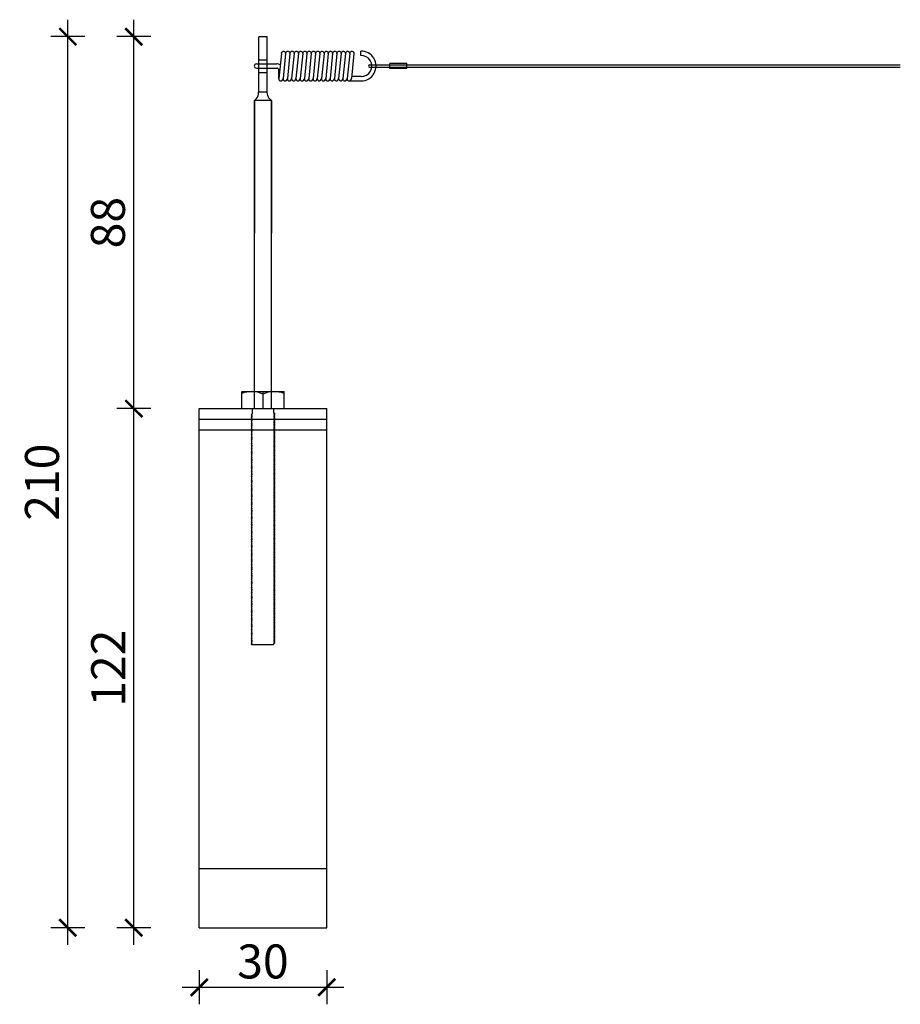
# Model space of a CAD drawing. Units: millimetres. Extents: x 2797 to 6564, y 1024 to 1519.
# Drawn here: x 6357 to 6564, y 1027 to 1259 of the extents above; entities that cross this region are included whole.
import ezdxf

# ---------------------------------------------------------------- set-up
doc = ezdxf.new("R2010")
doc.units = ezdxf.units.MM
for name, color, linetype in [('TONI', 4, 'Continuous'), ('TONI-BEMASSUNG', 7, 'Continuous'), ('TONI-Verdeckt', 3, 'Continuous')]:
    doc.layers.add(name, color=color, linetype=linetype)
doc.styles.add('TONI-D0905-Tension Wire Element for roof ridges-s', font='arial.ttf')
doc.dimstyles.new('GD2', dxfattribs={"dimscale": 2, "dimtxt": 4, "dimasz": 2, "dimexe": 2, "dimexo": 5, "dimgap": 1, "dimtad": 1, "dimdec": 0, "dimzin": 0, "dimtxsty": 'TONI-D0905-Tension Wire Element for roof ridges-s', "dimblk": 'ARCHTICK', "dimcen": 1, "dimdle": 2, "dimadec": 0, "dimazin": 0, "dimtfac": 1, "dimtdec": 0, "dimtofl": 0, "dimtmove": 0, "dimatfit": 2, "dimfxl": 0, "dimtolj": 1, "dimtzin": 0, "dimarcsym": 0})

# ---------------------------------------------------------------- blocks, each defined once
blk = doc.blocks.new('_ArchTick')
at = {"color": 0, "linetype": 'ByBlock', "const_width": 0.15}
blk.add_lwpolyline([(-0.5, -0.5), (0.5, 0.5)], dxfattribs=at)
blk = doc.blocks.new('*D71')
at = {"layer": 'Defpoints', "color": 0, "transparency": 16777216}
for p in [(6383.67, 1167.32), (6399.07, 1167.32), (6399.07, 1045.12)]:
    blk.add_point(p, dxfattribs=at)
at = {"layer": 'TONI-BEMASSUNG', "color": 0, "lineweight": -2, "transparency": 16777216}
for p, q in [((6383.67, 1041.12), (6383.67, 1171.32)), ((6387.67, 1167.32), (6379.67, 1167.32)), ((6387.67, 1045.12), (6379.67, 1045.12))]:
    blk.add_line(p, q, dxfattribs=at)
at = {"layer": 'TONI-BEMASSUNG', "color": 0, "lineweight": -2, "transparency": 16777216, "xscale": 4, "yscale": 4, "zscale": 4}
for p, rotation in [((6383.67, 1167.32), 90), ((6383.67, 1045.12), 270)]:
    blk.add_blockref('_ArchTick', p, dxfattribs=dict(at, rotation=rotation))
at = {"layer": 'TONI-BEMASSUNG', "color": 0, "transparency": 16777216, "insert": (6377.66, 1106.22), "char_height": 8, "attachment_point": 5, "rotation": 90, "style": 'TONI-D0905-Tension Wire Element for roof ridges-s'}
blk.add_mtext('\\A1;122', dxfattribs=at)
blk = doc.blocks.new('*D72')
at = {"layer": 'Defpoints', "color": 0, "transparency": 16777216}
for p in [(6383.67, 1254.86), (6414.07, 1254.86), (6399.07, 1167.32)]:
    blk.add_point(p, dxfattribs=at)
at = {"layer": 'TONI-BEMASSUNG', "color": 0, "lineweight": -2, "transparency": 16777216}
for p, q in [((6383.67, 1163.32), (6383.67, 1258.86)), ((6387.67, 1254.86), (6379.67, 1254.86)), ((6387.67, 1167.32), (6379.67, 1167.32))]:
    blk.add_line(p, q, dxfattribs=at)
at = {"layer": 'TONI-BEMASSUNG', "color": 0, "lineweight": -2, "transparency": 16777216, "xscale": 4, "yscale": 4, "zscale": 4}
for p, rotation in [((6383.67, 1254.86), 90), ((6383.67, 1167.32), 270)]:
    blk.add_blockref('_ArchTick', p, dxfattribs=dict(at, rotation=rotation))
at = {"layer": 'TONI-BEMASSUNG', "color": 0, "transparency": 16777216, "insert": (6377.59, 1211.09), "char_height": 8, "attachment_point": 5, "rotation": 90, "style": 'TONI-D0905-Tension Wire Element for roof ridges-s'}
blk.add_mtext('\\A1;88', dxfattribs=at)
blk = doc.blocks.new('*D76')
at = {"layer": 'Defpoints', "color": 0, "transparency": 16777216}
for p in [(6368.15, 1254.86), (6414.07, 1254.86), (6399.07, 1045.12)]:
    blk.add_point(p, dxfattribs=at)
at = {"layer": 'TONI-BEMASSUNG', "color": 0, "lineweight": -2, "transparency": 16777216}
for p, q in [((6368.15, 1041.12), (6368.15, 1258.86)), ((6372.15, 1254.86), (6364.15, 1254.86)), ((6372.15, 1045.12), (6364.15, 1045.12))]:
    blk.add_line(p, q, dxfattribs=at)
at = {"layer": 'TONI-BEMASSUNG', "color": 0, "lineweight": -2, "transparency": 16777216, "xscale": 4, "yscale": 4, "zscale": 4}
for p, rotation in [((6368.15, 1254.86), 90), ((6368.15, 1045.12), 270)]:
    blk.add_blockref('_ArchTick', p, dxfattribs=dict(at, rotation=rotation))
at = {"layer": 'TONI-BEMASSUNG', "color": 0, "transparency": 16777216, "insert": (6362.07, 1149.99), "char_height": 8, "attachment_point": 5, "rotation": 90, "style": 'TONI-D0905-Tension Wire Element for roof ridges-s'}
blk.add_mtext('\\A1;210', dxfattribs=at)
blk = doc.blocks.new('*D77')
at = {"layer": 'Defpoints', "color": 0, "transparency": 16777216}
for p in [(6399.07, 1045.12), (6429.07, 1045.12), (6429.07, 1031.1)]:
    blk.add_point(p, dxfattribs=at)
at = {"layer": 'TONI-BEMASSUNG', "color": 0, "lineweight": -2, "transparency": 16777216}
for p, q in [((6399.07, 1035.1), (6399.07, 1027.1)), ((6429.07, 1035.1), (6429.07, 1027.1)), ((6395.07, 1031.1), (6433.07, 1031.1))]:
    blk.add_line(p, q, dxfattribs=at)
at = {"layer": 'TONI-BEMASSUNG', "color": 0, "lineweight": -2, "transparency": 16777216, "xscale": 4, "yscale": 4, "zscale": 4, "rotation": 180}
blk.add_blockref('_ArchTick', (6399.07, 1031.1), dxfattribs=at)
at = {"layer": 'TONI-BEMASSUNG', "color": 0, "lineweight": -2, "transparency": 16777216, "xscale": 4, "yscale": 4, "zscale": 4}
blk.add_blockref('_ArchTick', (6429.07, 1031.1), dxfattribs=at)
at = {"layer": 'TONI-BEMASSUNG', "color": 0, "transparency": 16777216, "insert": (6414.07, 1037.19), "char_height": 8, "attachment_point": 5, "style": 'TONI-D0905-Tension Wire Element for roof ridges-s'}
blk.add_mtext('\\A1;30', dxfattribs=at)
blk = doc.blocks.new('TONI-Schraube')
at = {"layer": 'TONI'}
for p, q in [((-4, -5), (-4, 5)), ((0, 5), (-4, 5)), ((0, -5), (0, 5)), ((0, 2.5), (1, 2.5)), ((55.3, 2.5), (55.5, 2.5)), ((55.5, -2.7), (55.5, 2.5)), ((-4, 0), (0, 0)), ((0, -2.5), (1.3, -2.5)), ((0, -5), (-4, -5))]:
    blk.add_line(p, q, dxfattribs=at)
for points in [[(1, 2.5), (1.15, 2.8), (1.3, 2.5)], [(1.3, 2.5), (1.45, 2.8), (1.6, 2.5)], [(1.6, 2.5), (1.75, 2.8), (1.9, 2.5)], [(1.9, 2.5), (2.05, 2.8), (2.2, 2.5)], [(2.2, 2.5), (2.35, 2.8), (2.5, 2.5)], [(2.5, 2.5), (2.65, 2.8), (2.8, 2.5)], [(2.8, 2.5), (2.95, 2.8), (3.1, 2.5)], [(3.1, 2.5), (3.25, 2.8), (3.4, 2.5)], [(3.4, 2.5), (3.55, 2.8), (3.7, 2.5)], [(3.7, 2.5), (3.85, 2.8), (4, 2.5)], [(4, 2.5), (4.15, 2.8), (4.3, 2.5)], [(4.3, 2.5), (4.45, 2.8), (4.6, 2.5)], [(4.6, 2.5), (4.75, 2.8), (4.9, 2.5)], [(4.9, 2.5), (5.05, 2.8), (5.2, 2.5)], [(5.2, 2.5), (5.35, 2.8), (5.5, 2.5)], [(5.5, 2.5), (5.65, 2.8), (5.8, 2.5)], [(5.8, 2.5), (5.95, 2.8), (6.1, 2.5)], [(6.1, 2.5), (6.25, 2.8), (6.4, 2.5)], [(6.4, 2.5), (6.55, 2.8), (6.7, 2.5)], [(6.7, 2.5), (6.85, 2.8), (7, 2.5)], [(7, 2.5), (7.15, 2.8), (7.3, 2.5)], [(7.3, 2.5), (7.45, 2.8), (7.6, 2.5)], [(7.6, 2.5), (7.75, 2.8), (7.9, 2.5)], [(7.9, 2.5), (8.05, 2.8), (8.2, 2.5)], [(8.2, 2.5), (8.35, 2.8), (8.5, 2.5)], [(8.5, 2.5), (8.65, 2.8), (8.8, 2.5)], [(8.8, 2.5), (8.95, 2.8), (9.1, 2.5)], [(9.1, 2.5), (9.25, 2.8), (9.4, 2.5)], [(9.4, 2.5), (9.55, 2.8), (9.7, 2.5)], [(9.7, 2.5), (9.85, 2.8), (10, 2.5)], [(10, 2.5), (10.15, 2.8), (10.3, 2.5)], [(10.3, 2.5), (10.45, 2.8), (10.6, 2.5)], [(10.6, 2.5), (10.75, 2.8), (10.9, 2.5)], [(10.9, 2.5), (11.05, 2.8), (11.2, 2.5)], [(11.2, 2.5), (11.35, 2.8), (11.5, 2.5)], [(11.5, 2.5), (11.65, 2.8), (11.8, 2.5)], [(11.8, 2.5), (11.95, 2.8), (12.1, 2.5)], [(12.1, 2.5), (12.25, 2.8), (12.4, 2.5)], [(12.4, 2.5), (12.55, 2.8), (12.7, 2.5)], [(12.7, 2.5), (12.85, 2.8), (13, 2.5)], [(13, 2.5), (13.15, 2.8), (13.3, 2.5)], [(13.3, 2.5), (13.45, 2.8), (13.6, 2.5)], [(13.6, 2.5), (13.75, 2.8), (13.9, 2.5)], [(13.9, 2.5), (14.05, 2.8), (14.2, 2.5)], [(14.2, 2.5), (14.35, 2.8), (14.5, 2.5)], [(14.5, 2.5), (14.65, 2.8), (14.8, 2.5)], [(14.8, 2.5), (14.95, 2.8), (15.1, 2.5)], [(15.1, 2.5), (15.25, 2.8), (15.4, 2.5)], [(15.4, 2.5), (15.55, 2.8), (15.7, 2.5)], [(15.7, 2.5), (15.85, 2.8), (16, 2.5)], [(16, 2.5), (16.15, 2.8), (16.3, 2.5)], [(16.3, 2.5), (16.45, 2.8), (16.6, 2.5)], [(16.6, 2.5), (16.75, 2.8), (16.9, 2.5)], [(16.9, 2.5), (17.05, 2.8), (17.2, 2.5)], [(17.2, 2.5), (17.35, 2.8), (17.5, 2.5)], [(17.5, 2.5), (17.65, 2.8), (17.8, 2.5)], [(17.8, 2.5), (17.95, 2.8), (18.1, 2.5)], [(18.1, 2.5), (18.25, 2.8), (18.4, 2.5)], [(18.4, 2.5), (18.55, 2.8), (18.7, 2.5)], [(18.7, 2.5), (18.85, 2.8), (19, 2.5)], [(19, 2.5), (19.15, 2.8), (19.3, 2.5)], [(19.3, 2.5), (19.45, 2.8), (19.6, 2.5)], [(19.6, 2.5), (19.75, 2.8), (19.9, 2.5)], [(19.9, 2.5), (20.05, 2.8), (20.2, 2.5)], [(20.2, 2.5), (20.35, 2.8), (20.5, 2.5)], [(20.5, 2.5), (20.65, 2.8), (20.8, 2.5)], [(20.8, 2.5), (20.95, 2.8), (21.1, 2.5)], [(21.1, 2.5), (21.25, 2.8), (21.4, 2.5)], [(21.4, 2.5), (21.55, 2.8), (21.7, 2.5)], [(21.7, 2.5), (21.85, 2.8), (22, 2.5)], [(22, 2.5), (22.15, 2.8), (22.3, 2.5)], [(22.3, 2.5), (22.45, 2.8), (22.6, 2.5)], [(22.6, 2.5), (22.75, 2.8), (22.9, 2.5)], [(22.9, 2.5), (23.05, 2.8), (23.2, 2.5)], [(23.2, 2.5), (23.35, 2.8), (23.5, 2.5)], [(23.5, 2.5), (23.65, 2.8), (23.8, 2.5)], [(23.8, 2.5), (23.95, 2.8), (24.1, 2.5)], [(24.1, 2.5), (24.25, 2.8), (24.4, 2.5)], [(24.4, 2.5), (24.55, 2.8), (24.7, 2.5)], [(24.7, 2.5), (24.85, 2.8), (25, 2.5)], [(25, 2.5), (25.15, 2.8), (25.3, 2.5)], [(25.3, 2.5), (25.45, 2.8), (25.6, 2.5)], [(25.6, 2.5), (25.75, 2.8), (25.9, 2.5)], [(25.9, 2.5), (26.05, 2.8), (26.2, 2.5)], [(26.2, 2.5), (26.35, 2.8), (26.5, 2.5)], [(26.5, 2.5), (26.65, 2.8), (26.8, 2.5)], [(26.8, 2.5), (26.95, 2.8), (27.1, 2.5)], [(27.1, 2.5), (27.25, 2.8), (27.4, 2.5)], [(27.4, 2.5), (27.55, 2.8), (27.7, 2.5)], [(27.7, 2.5), (27.85, 2.8), (28, 2.5)], [(28, 2.5), (28.15, 2.8), (28.3, 2.5)], [(28.3, 2.5), (28.45, 2.8), (28.6, 2.5)], [(28.6, 2.5), (28.75, 2.8), (28.9, 2.5)], [(28.9, 2.5), (29.05, 2.8), (29.2, 2.5)], [(29.2, 2.5), (29.35, 2.8), (29.5, 2.5)], [(29.5, 2.5), (29.65, 2.8), (29.8, 2.5)], [(29.8, 2.5), (29.95, 2.8), (30.1, 2.5)], [(30.1, 2.5), (30.25, 2.8), (30.4, 2.5)], [(30.4, 2.5), (30.55, 2.8), (30.7, 2.5)], [(30.7, 2.5), (30.85, 2.8), (31, 2.5)], [(31, 2.5), (31.15, 2.8), (31.3, 2.5)], [(31.3, 2.5), (31.45, 2.8), (31.6, 2.5)], [(31.6, 2.5), (31.75, 2.8), (31.9, 2.5)], [(31.9, 2.5), (32.05, 2.8), (32.2, 2.5)], [(32.2, 2.5), (32.35, 2.8), (32.5, 2.5)], [(32.5, 2.5), (32.65, 2.8), (32.8, 2.5)], [(32.8, 2.5), (32.95, 2.8), (33.1, 2.5)], [(33.1, 2.5), (33.25, 2.8), (33.4, 2.5)], [(33.4, 2.5), (33.55, 2.8), (33.7, 2.5)], [(33.7, 2.5), (33.85, 2.8), (34, 2.5)], [(34, 2.5), (34.15, 2.8), (34.3, 2.5)], [(34.3, 2.5), (34.45, 2.8), (34.6, 2.5)], [(34.6, 2.5), (34.75, 2.8), (34.9, 2.5)], [(34.9, 2.5), (35.05, 2.8), (35.2, 2.5)], [(35.2, 2.5), (35.35, 2.8), (35.5, 2.5)], [(35.5, 2.5), (35.65, 2.8), (35.8, 2.5)], [(35.8, 2.5), (35.95, 2.8), (36.1, 2.5)], [(36.1, 2.5), (36.25, 2.8), (36.4, 2.5)], [(36.4, 2.5), (36.55, 2.8), (36.7, 2.5)], [(36.7, 2.5), (36.85, 2.8), (37, 2.5)], [(37, 2.5), (37.15, 2.8), (37.3, 2.5)], [(37.3, 2.5), (37.45, 2.8), (37.6, 2.5)], [(37.6, 2.5), (37.75, 2.8), (37.9, 2.5)], [(37.9, 2.5), (38.05, 2.8), (38.2, 2.5)], [(38.2, 2.5), (38.35, 2.8), (38.5, 2.5)], [(38.5, 2.5), (38.65, 2.8), (38.8, 2.5)], [(38.8, 2.5), (38.95, 2.8), (39.1, 2.5)], [(39.1, 2.5), (39.25, 2.8), (39.4, 2.5)], [(39.4, 2.5), (39.55, 2.8), (39.7, 2.5)], [(39.7, 2.5), (39.85, 2.8), (40, 2.5)], [(40, 2.5), (40.15, 2.8), (40.3, 2.5)], [(40.3, 2.5), (40.45, 2.8), (40.6, 2.5)], [(40.6, 2.5), (40.75, 2.8), (40.9, 2.5)], [(40.9, 2.5), (41.05, 2.8), (41.2, 2.5)], [(41.2, 2.5), (41.35, 2.8), (41.5, 2.5)], [(41.5, 2.5), (41.65, 2.8), (41.8, 2.5)], [(41.8, 2.5), (41.95, 2.8), (42.1, 2.5)], [(42.1, 2.5), (42.25, 2.8), (42.4, 2.5)], [(42.4, 2.5), (42.55, 2.8), (42.7, 2.5)], [(42.7, 2.5), (42.85, 2.8), (43, 2.5)], [(43, 2.5), (43.15, 2.8), (43.3, 2.5)], [(43.3, 2.5), (43.45, 2.8), (43.6, 2.5)], [(43.6, 2.5), (43.75, 2.8), (43.9, 2.5)], [(43.9, 2.5), (44.05, 2.8), (44.2, 2.5)], [(44.2, 2.5), (44.35, 2.8), (44.5, 2.5)], [(44.5, 2.5), (44.65, 2.8), (44.8, 2.5)], [(44.8, 2.5), (44.95, 2.8), (45.1, 2.5)], [(45.1, 2.5), (45.25, 2.8), (45.4, 2.5)], [(45.4, 2.5), (45.55, 2.8), (45.7, 2.5)], [(45.7, 2.5), (45.85, 2.8), (46, 2.5)], [(46, 2.5), (46.15, 2.8), (46.3, 2.5)], [(46.3, 2.5), (46.45, 2.8), (46.6, 2.5)], [(46.6, 2.5), (46.75, 2.8), (46.9, 2.5)], [(46.9, 2.5), (47.05, 2.8), (47.2, 2.5)], [(47.2, 2.5), (47.35, 2.8), (47.5, 2.5)], [(47.5, 2.5), (47.65, 2.8), (47.8, 2.5)], [(47.8, 2.5), (47.95, 2.8), (48.1, 2.5)], [(48.1, 2.5), (48.25, 2.8), (48.4, 2.5)], [(48.4, 2.5), (48.55, 2.8), (48.7, 2.5)], [(48.7, 2.5), (48.85, 2.8), (49, 2.5)], [(49, 2.5), (49.15, 2.8), (49.3, 2.5)], [(49.3, 2.5), (49.45, 2.8), (49.6, 2.5)], [(49.6, 2.5), (49.75, 2.8), (49.9, 2.5)], [(49.9, 2.5), (50.05, 2.8), (50.2, 2.5)], [(50.2, 2.5), (50.35, 2.8), (50.5, 2.5)], [(50.5, 2.5), (50.65, 2.8), (50.8, 2.5)], [(50.8, 2.5), (50.95, 2.8), (51.1, 2.5)], [(51.1, 2.5), (51.25, 2.8), (51.4, 2.5)], [(51.4, 2.5), (51.55, 2.8), (51.7, 2.5)], [(51.7, 2.5), (51.85, 2.8), (52, 2.5)], [(52, 2.5), (52.15, 2.8), (52.3, 2.5)], [(52.3, 2.5), (52.45, 2.8), (52.6, 2.5)], [(52.6, 2.5), (52.75, 2.8), (52.9, 2.5)], [(52.9, 2.5), (53.05, 2.8), (53.2, 2.5)], [(53.2, 2.5), (53.35, 2.8), (53.5, 2.5)], [(53.5, 2.5), (53.65, 2.8), (53.8, 2.5)], [(53.8, 2.5), (53.95, 2.8), (54.1, 2.5)], [(54.1, 2.5), (54.25, 2.8), (54.4, 2.5)], [(54.4, 2.5), (54.55, 2.8), (54.7, 2.5)], [(54.7, 2.5), (54.85, 2.8), (55, 2.5)], [(55, 2.5), (55.15, 2.8), (55.3, 2.5)], [(1.3, -2.5), (1.45, -2.8), (1.6, -2.5)], [(1.6, -2.5), (1.75, -2.8), (1.9, -2.5)], [(1.9, -2.5), (2.05, -2.8), (2.2, -2.5)], [(2.2, -2.5), (2.35, -2.8), (2.5, -2.5)], [(2.5, -2.5), (2.65, -2.8), (2.8, -2.5)], [(2.8, -2.5), (2.95, -2.8), (3.1, -2.5)], [(3.1, -2.5), (3.25, -2.8), (3.4, -2.5)], [(3.4, -2.5), (3.55, -2.8), (3.7, -2.5)], [(3.7, -2.5), (3.85, -2.8), (4, -2.5)], [(4, -2.5), (4.15, -2.8), (4.3, -2.5)], [(4.3, -2.5), (4.45, -2.8), (4.6, -2.5)], [(4.6, -2.5), (4.75, -2.8), (4.9, -2.5)], [(4.9, -2.5), (5.05, -2.8), (5.2, -2.5)], [(5.2, -2.5), (5.35, -2.8), (5.5, -2.5)], [(5.5, -2.5), (5.65, -2.8), (5.8, -2.5)], [(5.8, -2.5), (5.95, -2.8), (6.1, -2.5)], [(6.1, -2.5), (6.25, -2.8), (6.4, -2.5)], [(6.4, -2.5), (6.55, -2.8), (6.7, -2.5)], [(6.7, -2.5), (6.85, -2.8), (7, -2.5)], [(7, -2.5), (7.15, -2.8), (7.3, -2.5)], [(7.3, -2.5), (7.45, -2.8), (7.6, -2.5)], [(7.6, -2.5), (7.75, -2.8), (7.9, -2.5)], [(7.9, -2.5), (8.05, -2.8), (8.2, -2.5)], [(8.2, -2.5), (8.35, -2.8), (8.5, -2.5)], [(8.5, -2.5), (8.65, -2.8), (8.8, -2.5)], [(8.8, -2.5), (8.95, -2.8), (9.1, -2.5)], [(9.1, -2.5), (9.25, -2.8), (9.4, -2.5)], [(9.4, -2.5), (9.55, -2.8), (9.7, -2.5)], [(9.7, -2.5), (9.85, -2.8), (10, -2.5)], [(10, -2.5), (10.15, -2.8), (10.3, -2.5)], [(10.3, -2.5), (10.45, -2.8), (10.6, -2.5)], [(10.6, -2.5), (10.75, -2.8), (10.9, -2.5)], [(10.9, -2.5), (11.05, -2.8), (11.2, -2.5)], [(11.2, -2.5), (11.35, -2.8), (11.5, -2.5)], [(11.5, -2.5), (11.65, -2.8), (11.8, -2.5)], [(11.8, -2.5), (11.95, -2.8), (12.1, -2.5)], [(12.1, -2.5), (12.25, -2.8), (12.4, -2.5)], [(12.4, -2.5), (12.55, -2.8), (12.7, -2.5)], [(12.7, -2.5), (12.85, -2.8), (13, -2.5)], [(13, -2.5), (13.15, -2.8), (13.3, -2.5)], [(13.3, -2.5), (13.45, -2.8), (13.6, -2.5)], [(13.6, -2.5), (13.75, -2.8), (13.9, -2.5)], [(13.9, -2.5), (14.05, -2.8), (14.2, -2.5)], [(14.2, -2.5), (14.35, -2.8), (14.5, -2.5)], [(14.5, -2.5), (14.65, -2.8), (14.8, -2.5)], [(14.8, -2.5), (14.95, -2.8), (15.1, -2.5)], [(15.1, -2.5), (15.25, -2.8), (15.4, -2.5)], [(15.4, -2.5), (15.55, -2.8), (15.7, -2.5)], [(15.7, -2.5), (15.85, -2.8), (16, -2.5)], [(16, -2.5), (16.15, -2.8), (16.3, -2.5)], [(16.3, -2.5), (16.45, -2.8), (16.6, -2.5)], [(16.6, -2.5), (16.75, -2.8), (16.9, -2.5)], [(16.9, -2.5), (17.05, -2.8), (17.2, -2.5)], [(17.2, -2.5), (17.35, -2.8), (17.5, -2.5)], [(17.5, -2.5), (17.65, -2.8), (17.8, -2.5)], [(17.8, -2.5), (17.95, -2.8), (18.1, -2.5)], [(18.1, -2.5), (18.25, -2.8), (18.4, -2.5)], [(18.4, -2.5), (18.55, -2.8), (18.7, -2.5)], [(18.7, -2.5), (18.85, -2.8), (19, -2.5)], [(19, -2.5), (19.15, -2.8), (19.3, -2.5)], [(19.3, -2.5), (19.45, -2.8), (19.6, -2.5)], [(19.6, -2.5), (19.75, -2.8), (19.9, -2.5)], [(19.9, -2.5), (20.05, -2.8), (20.2, -2.5)], [(20.2, -2.5), (20.35, -2.8), (20.5, -2.5)], [(20.5, -2.5), (20.65, -2.8), (20.8, -2.5)], [(20.8, -2.5), (20.95, -2.8), (21.1, -2.5)], [(21.1, -2.5), (21.25, -2.8), (21.4, -2.5)], [(21.4, -2.5), (21.55, -2.8), (21.7, -2.5)], [(21.7, -2.5), (21.85, -2.8), (22, -2.5)], [(22, -2.5), (22.15, -2.8), (22.3, -2.5)], [(22.3, -2.5), (22.45, -2.8), (22.6, -2.5)], [(22.6, -2.5), (22.75, -2.8), (22.9, -2.5)], [(22.9, -2.5), (23.05, -2.8), (23.2, -2.5)], [(23.2, -2.5), (23.35, -2.8), (23.5, -2.5)], [(23.5, -2.5), (23.65, -2.8), (23.8, -2.5)], [(23.8, -2.5), (23.95, -2.8), (24.1, -2.5)], [(24.1, -2.5), (24.25, -2.8), (24.4, -2.5)], [(24.4, -2.5), (24.55, -2.8), (24.7, -2.5)], [(24.7, -2.5), (24.85, -2.8), (25, -2.5)], [(25, -2.5), (25.15, -2.8), (25.3, -2.5)], [(25.3, -2.5), (25.45, -2.8), (25.6, -2.5)], [(25.6, -2.5), (25.75, -2.8), (25.9, -2.5)], [(25.9, -2.5), (26.05, -2.8), (26.2, -2.5)], [(26.2, -2.5), (26.35, -2.8), (26.5, -2.5)], [(26.5, -2.5), (26.65, -2.8), (26.8, -2.5)], [(26.8, -2.5), (26.95, -2.8), (27.1, -2.5)], [(27.1, -2.5), (27.25, -2.8), (27.4, -2.5)], [(27.4, -2.5), (27.55, -2.8), (27.7, -2.5)], [(27.7, -2.5), (27.85, -2.8), (28, -2.5)], [(28, -2.5), (28.15, -2.8), (28.3, -2.5)], [(28.3, -2.5), (28.45, -2.8), (28.6, -2.5)], [(28.6, -2.5), (28.75, -2.8), (28.9, -2.5)], [(28.9, -2.5), (29.05, -2.8), (29.2, -2.5)], [(29.2, -2.5), (29.35, -2.8), (29.5, -2.5)], [(29.5, -2.5), (29.65, -2.8), (29.8, -2.5)], [(29.8, -2.5), (29.95, -2.8), (30.1, -2.5)], [(30.1, -2.5), (30.25, -2.8), (30.4, -2.5)], [(30.4, -2.5), (30.55, -2.8), (30.7, -2.5)], [(30.7, -2.5), (30.85, -2.8), (31, -2.5)], [(31, -2.5), (31.15, -2.8), (31.3, -2.5)], [(31.3, -2.5), (31.45, -2.8), (31.6, -2.5)], [(31.6, -2.5), (31.75, -2.8), (31.9, -2.5)], [(31.9, -2.5), (32.05, -2.8), (32.2, -2.5)], [(32.2, -2.5), (32.35, -2.8), (32.5, -2.5)], [(32.5, -2.5), (32.65, -2.8), (32.8, -2.5)], [(32.8, -2.5), (32.95, -2.8), (33.1, -2.5)], [(33.1, -2.5), (33.25, -2.8), (33.4, -2.5)], [(33.4, -2.5), (33.55, -2.8), (33.7, -2.5)], [(33.7, -2.5), (33.85, -2.8), (34, -2.5)], [(34, -2.5), (34.15, -2.8), (34.3, -2.5)], [(34.3, -2.5), (34.45, -2.8), (34.6, -2.5)], [(34.6, -2.5), (34.75, -2.8), (34.9, -2.5)], [(34.9, -2.5), (35.05, -2.8), (35.2, -2.5)], [(35.2, -2.5), (35.35, -2.8), (35.5, -2.5)], [(35.5, -2.5), (35.65, -2.8), (35.8, -2.5)], [(35.8, -2.5), (35.95, -2.8), (36.1, -2.5)], [(36.1, -2.5), (36.25, -2.8), (36.4, -2.5)], [(36.4, -2.5), (36.55, -2.8), (36.7, -2.5)], [(36.7, -2.5), (36.85, -2.8), (37, -2.5)], [(37, -2.5), (37.15, -2.8), (37.3, -2.5)], [(37.3, -2.5), (37.45, -2.8), (37.6, -2.5)], [(37.6, -2.5), (37.75, -2.8), (37.9, -2.5)], [(37.9, -2.5), (38.05, -2.8), (38.2, -2.5)], [(38.2, -2.5), (38.35, -2.8), (38.5, -2.5)], [(38.5, -2.5), (38.65, -2.8), (38.8, -2.5)], [(38.8, -2.5), (38.95, -2.8), (39.1, -2.5)], [(39.1, -2.5), (39.25, -2.8), (39.4, -2.5)], [(39.4, -2.5), (39.55, -2.8), (39.7, -2.5)], [(39.7, -2.5), (39.85, -2.8), (40, -2.5)], [(40, -2.5), (40.15, -2.8), (40.3, -2.5)], [(40.3, -2.5), (40.45, -2.8), (40.6, -2.5)], [(40.6, -2.5), (40.75, -2.8), (40.9, -2.5)], [(40.9, -2.5), (41.05, -2.8), (41.2, -2.5)], [(41.2, -2.5), (41.35, -2.8), (41.5, -2.5)], [(41.5, -2.5), (41.65, -2.8), (41.8, -2.5)], [(41.8, -2.5), (41.95, -2.8), (42.1, -2.5)], [(42.1, -2.5), (42.25, -2.8), (42.4, -2.5)], [(42.4, -2.5), (42.55, -2.8), (42.7, -2.5)], [(42.7, -2.5), (42.85, -2.8), (43, -2.5)], [(43, -2.5), (43.15, -2.8), (43.3, -2.5)], [(43.3, -2.5), (43.45, -2.8), (43.6, -2.5)], [(43.6, -2.5), (43.75, -2.8), (43.9, -2.5)], [(43.9, -2.5), (44.05, -2.8), (44.2, -2.5)], [(44.2, -2.5), (44.35, -2.8), (44.5, -2.5)], [(44.5, -2.5), (44.65, -2.8), (44.8, -2.5)], [(44.8, -2.5), (44.95, -2.8), (45.1, -2.5)], [(45.1, -2.5), (45.25, -2.8), (45.4, -2.5)], [(45.4, -2.5), (45.55, -2.8), (45.7, -2.5)], [(45.7, -2.5), (45.85, -2.8), (46, -2.5)], [(46, -2.5), (46.15, -2.8), (46.3, -2.5)], [(46.3, -2.5), (46.45, -2.8), (46.6, -2.5)], [(46.6, -2.5), (46.75, -2.8), (46.9, -2.5)], [(46.9, -2.5), (47.05, -2.8), (47.2, -2.5)], [(47.2, -2.5), (47.35, -2.8), (47.5, -2.5)], [(47.5, -2.5), (47.65, -2.8), (47.8, -2.5)], [(47.8, -2.5), (47.95, -2.8), (48.1, -2.5)], [(48.1, -2.5), (48.25, -2.8), (48.4, -2.5)], [(48.4, -2.5), (48.55, -2.8), (48.7, -2.5)], [(48.7, -2.5), (48.85, -2.8), (49, -2.5)], [(49, -2.5), (49.15, -2.8), (49.3, -2.5)], [(49.3, -2.5), (49.45, -2.8), (49.6, -2.5)], [(49.6, -2.5), (49.75, -2.8), (49.9, -2.5)], [(49.9, -2.5), (50.05, -2.8), (50.2, -2.5)], [(50.2, -2.5), (50.35, -2.8), (50.5, -2.5)], [(50.5, -2.5), (50.65, -2.8), (50.8, -2.5)], [(50.8, -2.5), (50.95, -2.8), (51.1, -2.5)], [(51.1, -2.5), (51.25, -2.8), (51.4, -2.5)], [(51.4, -2.5), (51.55, -2.8), (51.7, -2.5)], [(51.7, -2.5), (51.85, -2.8), (52, -2.5)], [(52, -2.5), (52.15, -2.8), (52.3, -2.5)], [(52.3, -2.5), (52.45, -2.8), (52.6, -2.5)], [(52.6, -2.5), (52.75, -2.8), (52.9, -2.5)], [(52.9, -2.5), (53.05, -2.8), (53.2, -2.5)], [(53.2, -2.5), (53.35, -2.8), (53.5, -2.5)], [(53.5, -2.5), (53.65, -2.8), (53.8, -2.5)], [(53.8, -2.5), (53.95, -2.8), (54.1, -2.5)], [(54.1, -2.5), (54.25, -2.8), (54.4, -2.5)], [(54.4, -2.5), (54.55, -2.8), (54.7, -2.5)], [(54.7, -2.5), (54.85, -2.8), (55, -2.5)], [(55, -2.5), (55.15, -2.8), (55.3, -2.5)], [(55.3, -2.5), (55.45, -2.8), (55.5, -2.7)]]:
    blk.add_lwpolyline(points, dxfattribs=at)
for centre, start, end in [((2.16, 2.64), 157.4805, 205.3583), ((2.16, -2.64), 154.6417, 202.5195)]:
    blk.add_arc(centre, 6.16, start, end, dxfattribs=at)
blk = doc.blocks.new('TONI-Feder')
at = {"layer": 'TONI'}
for p, q in [((5.88, 2.92), (5.29, -2.92)), ((6.88, 2.92), (6.29, -2.93)), ((7.89, 2.92), (7.3, -2.93)), ((8.89, 2.92), (8.3, -2.93)), ((9.9, 2.92), (9.31, -2.93)), ((10.9, 2.92), (10.31, -2.93)), ((11.91, 2.92), (11.32, -2.93)), ((12.91, 2.92), (12.32, -2.93)), ((13.92, 2.92), (13.33, -2.93)), ((14.92, 2.92), (14.33, -2.93)), ((15.93, 2.92), (15.34, -2.93)), ((16.93, 2.92), (16.34, -2.93)), ((17.94, 2.92), (17.35, -2.93)), ((18.94, 2.92), (18.35, -2.93)), ((19.95, 2.92), (19.36, -2.93)), ((20.95, 2.92), (20.36, -2.93)), ((21.96, 2.92), (21.37, -2.93)), ((22.97, 2.92), (22.37, -2.93)), ((24.58, 2.5), (24.55, 3.5)), ((0, 0.5), (4.79, 0.5)), ((0, -0.5), (4.79, -0.5)), ((5.29, -2.92), (5.29, -1)), ((21.85, -3.5), (24.67, -3.5)), ((24.66, -2.5), (22.42, -2.5))]:
    blk.add_line(p, q, dxfattribs=at)
for centre, radius, start, end in [((24.66, 0), 3.5, 270.1114, 91.7555), ((24.66, 0), 2.5, 270.1114, 91.7555), ((0, 0), 0.5, 90, 270), ((4.79, -1), 1.5, 56.8165, 90), ((4.79, -1), 0.5, 0, 90)]:
    blk.add_arc(centre, radius, start, end, dxfattribs=at)
for points in [[(5.88, 2.92), (5.92, 3.33), (6.47, 3.71), (6.91, 3.23), (6.88, 2.92)], [(6.88, 2.92), (6.92, 3.33), (7.48, 3.71), (7.92, 3.23), (7.89, 2.92)], [(7.89, 2.92), (7.93, 3.33), (8.48, 3.71), (8.92, 3.23), (8.89, 2.92)], [(8.89, 2.92), (8.93, 3.33), (9.49, 3.71), (9.93, 3.23), (9.9, 2.92)], [(9.9, 2.92), (9.94, 3.33), (10.49, 3.71), (10.93, 3.23), (10.9, 2.92)], [(10.9, 2.92), (10.94, 3.33), (11.5, 3.71), (11.94, 3.23), (11.91, 2.92)], [(11.91, 2.92), (11.95, 3.33), (12.5, 3.71), (12.94, 3.23), (12.91, 2.92)], [(12.91, 2.92), (12.96, 3.33), (13.51, 3.71), (13.95, 3.23), (13.92, 2.92)], [(13.92, 2.92), (13.96, 3.33), (14.51, 3.71), (14.95, 3.23), (14.92, 2.92)], [(14.92, 2.92), (14.97, 3.33), (15.52, 3.71), (15.96, 3.23), (15.93, 2.92)], [(15.93, 2.92), (15.97, 3.33), (16.52, 3.71), (16.97, 3.23), (16.93, 2.92)], [(16.93, 2.92), (16.98, 3.33), (17.53, 3.71), (17.97, 3.23), (17.94, 2.92)], [(17.94, 2.92), (17.98, 3.33), (18.53, 3.71), (18.98, 3.23), (18.94, 2.92)], [(18.94, 2.92), (18.99, 3.33), (19.54, 3.71), (19.98, 3.23), (19.95, 2.92)], [(19.95, 2.92), (19.99, 3.33), (20.55, 3.71), (20.99, 3.23), (20.95, 2.92)], [(20.95, 2.92), (21, 3.33), (21.55, 3.71), (21.99, 3.23), (21.96, 2.92)], [(21.96, 2.92), (22, 3.33), (22.56, 3.71), (23, 3.23), (22.97, 2.92)], [(5.29, -2.92), (5.26, -3.23), (5.65, -3.72), (6.25, -3.33), (6.29, -2.92)], [(6.29, -2.93), (6.26, -3.23), (6.65, -3.72), (7.26, -3.33), (7.3, -2.93)], [(7.3, -2.93), (7.27, -3.23), (7.66, -3.72), (8.26, -3.33), (8.3, -2.93)], [(8.3, -2.92), (8.27, -3.23), (8.66, -3.72), (9.27, -3.33), (9.31, -2.92)], [(9.31, -2.92), (9.28, -3.23), (9.67, -3.72), (10.27, -3.33), (10.31, -2.92)], [(10.31, -2.92), (10.28, -3.23), (10.67, -3.72), (11.28, -3.33), (11.32, -2.92)], [(11.32, -2.92), (11.29, -3.23), (11.68, -3.72), (12.28, -3.33), (12.32, -2.92)], [(12.32, -2.92), (12.29, -3.23), (12.68, -3.72), (13.29, -3.33), (13.33, -2.92)], [(13.33, -2.92), (13.3, -3.23), (13.69, -3.72), (14.29, -3.33), (14.33, -2.92)], [(14.33, -2.92), (14.3, -3.23), (14.7, -3.72), (15.3, -3.33), (15.34, -2.92)], [(15.34, -2.92), (15.31, -3.23), (15.7, -3.72), (16.3, -3.33), (16.34, -2.92)], [(16.34, -2.92), (16.31, -3.23), (16.71, -3.72), (17.31, -3.33), (17.35, -2.92)], [(17.35, -2.92), (17.32, -3.22), (17.71, -3.71), (18.31, -3.32), (18.35, -2.92)], [(18.36, -2.92), (18.33, -3.22), (18.72, -3.71), (19.32, -3.32), (19.36, -2.92)], [(19.36, -2.91), (19.33, -3.21), (19.72, -3.7), (20.33, -3.31), (20.37, -2.91)], [(20.36, -2.93), (20.33, -3.23), (20.73, -3.72), (21.33, -3.33), (21.37, -2.93)], [(21.37, -2.93), (21.34, -3.23), (21.73, -3.72), (22.33, -3.33), (22.37, -2.93)]]:
    blk.add_open_spline(points, degree=3, knots=[0, 0, 0, 0, 0.803424, 1.530512, 1.530512, 1.530512, 1.530512], dxfattribs=at)
blk = doc.blocks.new('TONI-D0905-Tension Wire Element for roof ridges-s')
at = {"layer": 'TONI'}
for p, q in [((16, 209.73), (14, 209.73)), ((14, 196.75), (14, 209.73)), ((16, 196.75), (16, 209.73)), ((16, 204.24), (14, 204.24)), ((40.1, 203.13), (165, 203.13)), ((40.1, 202.53), (165, 202.53)), ((48.84, 203.43), (44.84, 203.43)), ((44.84, 202.23), (44.84, 203.43)), ((48.84, 202.23), (44.84, 202.23)), ((48.84, 202.23), (48.84, 203.43)), ((16, 201.22), (14, 201.22)), ((13, 122.2), (13, 194.73)), ((13, 194.73), (13, 163.48)), ((17, 194.73), (13, 194.73)), ((17, 194.73), (13, 194.73)), ((14, 196.75), (16, 196.75)), ((17, 122.2), (17, 194.73)), ((17, 194.73), (17, 163.48)), ((0, 0), (0, 122.2)), ((0, 122.2), (30, 122.2)), ((30, 0), (30, 122.2)), ((0, 0), (30, 0))]:
    blk.add_line(p, q, dxfattribs=at)
blk.add_arc((40.16, 202.83), 0.305, 100.6406, 259.3594, dxfattribs=at)
for points in [[(13, 194.73), (13.18, 194.89), (13.77, 195.38), (13.95, 196.08), (13.99, 196.67), (14, 196.75)], [(17, 194.73), (16.82, 194.89), (16.23, 195.38), (16.05, 196.08), (16.01, 196.67), (16, 196.75)]]:
    blk.add_open_spline(points, degree=3, knots=[0, 0, 0, 0, 0.726396, 2.284947, 2.2954, 2.2954, 2.2954, 2.2954], dxfattribs=at)
at = {"layer": 'TONI-Verdeckt'}
for p, q in [((0, 119.7), (30, 119.7)), ((0, 117.2), (30, 117.2)), ((0, 13.94), (30, 13.94))]:
    blk.add_line(p, q, dxfattribs=at)
at = {"layer": 'TONI', "rotation": 269.9999999999999}
blk.add_blockref('TONI-Schraube', (15, 122.2), dxfattribs=at)
at = {"layer": 'TONI-BEMASSUNG'}
blk.add_blockref('TONI-Feder', (13.45, 202.83), dxfattribs=at)

msp = doc.modelspace()

# ---------------------------------------------------------------- block references
at = {"layer": 'TONI-BEMASSUNG'}
msp.add_blockref('TONI-D0905-Tension Wire Element for roof ridges-s', (6399.07, 1045.12), dxfattribs=at)

# ---------------------------------------------------------------- dimensions: what is measured, and where the dimension line sits
for base, p2, picture, middle in [((6368.15, 1254.86), (6414.07, 1254.86), '*D76', (6362.07, 1149.99)), ((6383.67, 1167.32), (6399.07, 1167.32), '*D71', (6377.66, 1106.22))]:
    dim = msp.add_linear_dim(base=base, p1=(6399.07, 1045.12), p2=p2, angle=90, dimstyle='GD2', dxfattribs=at)
    dim.commit()
    dim.dimension.update_dxf_attribs({"geometry": picture, "text_midpoint": middle})
dim = msp.add_linear_dim(base=(6383.67, 1254.86), p1=(6399.07, 1167.32), p2=(6414.07, 1254.86), angle=90, dimstyle='GD2', override={"dimtmove": 1}, dxfattribs=at)
dim.commit()
dim.dimension.update_dxf_attribs({"geometry": '*D72', "text_midpoint": (6377.59, 1211.09)})
dim = msp.add_linear_dim(base=(6429.07, 1031.1), p1=(6399.07, 1045.12), p2=(6429.07, 1045.12), dimstyle='GD2', dxfattribs=at)
dim.commit()
dim.dimension.update_dxf_attribs({"geometry": '*D77', "text_midpoint": (6414.07, 1037.19)})

doc.saveas('drawing.dxf')
